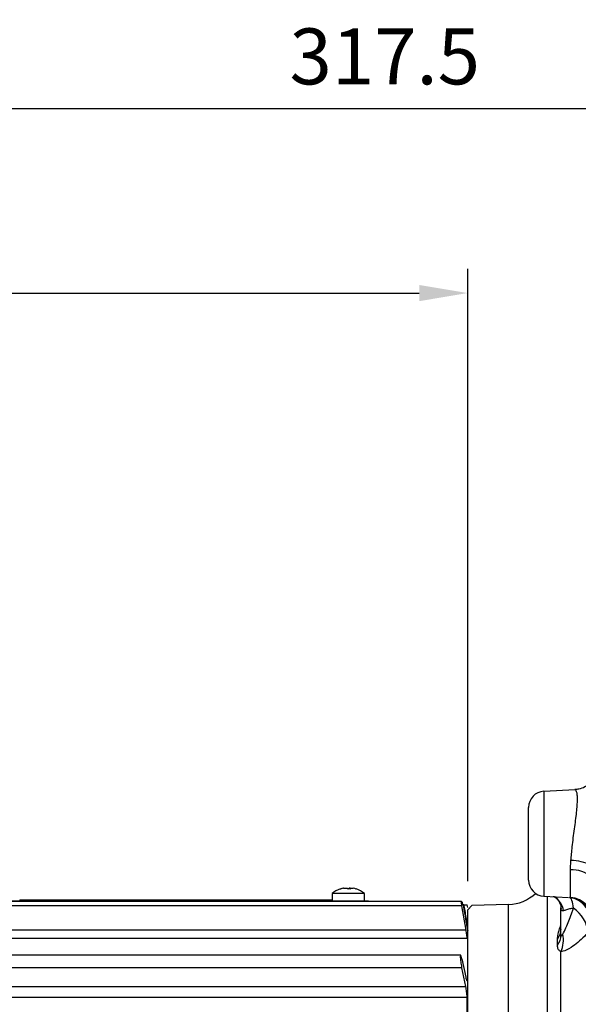
# Model space of a CAD drawing. Extents: x -21 to 840, y -12 to 588.
# Drawn here: x 167 to 236, y 222 to 344 of the extents above; entities that cross this region are included whole.
import ezdxf

# ---------------------------------------------------------------- set-up
doc = ezdxf.new("R2010")
doc.units = 0
doc.header["$LTSCALE"] = 15
doc.layers.get('Defpoints').update_dxf_attribs({"linetype": 'CONTINUOUS'})
doc.layers.add('DIM', color=3, linetype='CONTINUOUS')
doc.layers.add('MAIN', color=7, linetype='CONTINUOUS')
doc.styles.get("Standard").update_dxf_attribs({"font": 'SIMPLEX.SHX'})
doc.dimstyles.new('L', dxfattribs={"dimscale": 3, "dimtxt": 2.3, "dimasz": 2, "dimexe": 1, "dimexo": 1, "dimgap": 1, "dimtad": 1, "dimdec": 4, "dimdsep": 46, "dimtxsty": 'Standard', "dimcen": 0, "dimclrd": 256, "dimclre": 256, "dimclrt": 256, "dimadec": 0, "dimazin": 0, "dimtfac": 0.6, "dimtdec": 4, "dimtmove": 0, "dimatfit": 3, "dimfxl": 0, "dimtolj": 1, "dimarcsym": 0})

# ---------------------------------------------------------------- blocks, each defined once
blk = doc.blocks.new('*D20')
at = {"layer": 'Defpoints', "color": 0}
for p in [(53.38, 332.96), (53.38, 229.58), (370.88, 213.17)]:
    blk.add_point(p, dxfattribs=at)
at = {"layer": 'DIM', "lineweight": -2}
for p, q in [((53.38, 232.58), (53.38, 335.96)), ((370.88, 216.17), (370.88, 335.96)), ((364.88, 332.96), (59.38, 332.96))]:
    blk.add_line(p, q, dxfattribs=at)
at = {"layer": 'DIM'}
for points in [[(59.38, 333.96), (59.38, 331.96), (53.38, 332.96)], [(364.88, 333.96), (364.88, 331.96), (370.88, 332.96)]]:
    blk.add_solid(points, dxfattribs=at)
at = {"layer": 'DIM', "insert": (212.13, 339.41), "char_height": 6.9, "attachment_point": 5}
blk.add_mtext('\\A1;317.5', dxfattribs=at)
blk = doc.blocks.new('*D3')
at = {"layer": 'Defpoints', "color": 0}
for p in [(222.38, 310.22), (222.38, 234.67), (53.38, 229.58)]:
    blk.add_point(p, dxfattribs=at)
at = {"layer": 'DIM', "lineweight": -2}
for p, q in [((53.38, 232.58), (53.38, 313.22)), ((222.38, 237.67), (222.38, 313.22)), ((59.38, 310.22), (216.38, 310.22))]:
    blk.add_line(p, q, dxfattribs=at)
at = {"layer": 'DIM'}
for points in [[(59.38, 311.22), (59.38, 309.22), (53.38, 310.22)], [(216.38, 311.22), (216.38, 309.22), (222.38, 310.22)]]:
    blk.add_solid(points, dxfattribs=at)
at = {"layer": 'DIM', "insert": (137.88, 316.67), "char_height": 6.9, "attachment_point": 5}
blk.add_mtext('\\A1;169', dxfattribs=at)
blk = doc.blocks.new('A$C64B168EC')
at = {"layer": 'MAIN'}
for p, q in [((-6.27, 71.79), (-10.1, 71.59)), ((-10.1, 71.59), (-10.1, 58.65)), ((-12, 65.12), (-12, 69.6)), ((-12, 60.65), (-12, 65.12)), ((-6.84, 58.48), (-6.84, 61.9)), ((-10.1, 58.65), (-7.08, 58.49)), ((-9.72, 58.63), (-9.72, 11.62)), ((-6.95, 58.49), (-6.84, 58.48)), ((-19, 57.51), (-19.5, 56.99)), ((-14.46, 57.63), (-19, 57.51)), ((-14.46, 10.3), (-14.46, 57.63)), ((-8.01, 55.1), (-8.01, 57.21)), ((-19.5, 6.28), (-19.5, 56.99)), ((-8, 53.86), (-8, 57.07)), ((-8.43, 52.6), (-8.43, 53.37)), ((-8.01, 11.78), (-8.01, 51.83))]:
    blk.add_line(p, q, dxfattribs=at)
at = {"layer": 'MAIN', "flags": 128}
blk.add_lwpolyline([(-6.44, 57.17), (-6.48, 57.45), (-6.53, 57.71), (-6.58, 57.94), (-6.65, 58.13), (-6.71, 58.28), (-6.79, 58.39), (-6.87, 58.46), (-6.95, 58.49)], dxfattribs=at)
at = {"layer": 'MAIN'}
for centre, radius, start, end in [((-10, 69.6), 2, 93, 180), ((-6.88, 57.23), 5.84, 63.706, 88.9218), ((-6.65, 58.23), 3.68, 48.6201, 93.0599), ((-10, 60.65), 2, 180, 267), ((-14.59, 62.63), 5, 271.5, 313.5645), ((-10.05, 56.57), 2.37, 7.0634, 58.2249), ((-7.31, 55.52), 2.99, 332.9488, 83.0698), ((-7, 55.49), 3, 0.0118, 87.0135), ((-7.25, 55.5), 3.02, 333.782, 82.2826), ((-8.62, 53.83), 3.98, 4.7148, 56.8838), ((-10.16, 54.66), 2.16, 323.2968, 359.5407), ((-10.11, 53.88), 2.11, 322.8411, 359.4938), ((-10.93, 53.21), 3.23, 334.5932, 13.472)]:
    blk.add_arc(centre, radius, start, end, dxfattribs=at)
for points, knots in [([(-6.77, 63.06), (-6.75, 63.33), (-6.7, 63.88), (-6.6, 64.82), (-6.48, 65.86), (-6.33, 66.96), (-6.19, 68.02), (-6.07, 69), (-5.99, 69.87), (-5.95, 70.59), (-5.98, 71.16), (-6.06, 71.55), (-6.16, 71.77), (-6.24, 71.78), (-6.27, 71.78)], [0, 0, 0, 0, 0.067456, 0.136049, 0.224039, 0.314525, 0.403124, 0.494329, 0.582002, 0.672433, 0.758204, 0.846593, 0.932498, 1, 1, 1, 1]), ([(-4.39, 72.63), (-4.42, 72.6), (-4.59, 72.4), (-5.07, 72.1), (-5.69, 71.84), (-6.12, 71.83), (-6.28, 71.82)], [0, 0, 0, 0, 0.075705, 0.416122, 0.783842, 1, 1, 1, 1]), ([(-6.84, 61.9), (-6.83, 62.22), (-6.81, 62.6), (-6.77, 63), (-6.77, 63.06)], [0, 0, 0, 0, 0.84705, 1, 1, 1, 1]), ([(-8.94, 58.65), (-8.92, 58.64), (-8.77, 58.58), (-8.44, 58.31), (-8.1, 57.76), (-7.98, 57.27), (-8, 57.07), (-8.01, 57.05)], [0, 0, 0, 0, 0.038846, 0.340425, 0.648144, 0.965296, 1, 1, 1, 1]), ([(-7.79, 53.97), (-7.75, 54.03), (-7.59, 54.3), (-7.2, 55.19), (-6.78, 56.25), (-6.5, 57.02), (-6.44, 57.17)], [0, 0, 0, 0, 0.081598, 0.380562, 0.876347, 1, 1, 1, 1]), ([(-6.44, 57.17), (-6.45, 57.17), (-6.53, 57.16), (-6.82, 57.13), (-7.25, 57), (-7.54, 56.9), (-7.68, 56.87), (-7.7, 56.86)], [0, 0, 0, 0, 0.003293, 0.142642, 0.499524, 0.918153, 1, 1, 1, 1]), ([(-7.7, 56.86), (-7.8, 56.86), (-7.96, 56.86), (-7.99, 57.01), (-8, 57.07)], [0, 0, 0, 0, 0.599861, 1, 1, 1, 1]), ([(-8.43, 53.37), (-8.41, 53.57), (-8.38, 54.01), (-8.19, 54.66), (-8.03, 55.04), (-8.01, 55.1)], [0, 0, 0, 0, 0.4048437, 0.910658, 1, 1, 1, 1]), ([(-4.65, 54.16), (-4.79, 54.02), (-5.51, 53.29), (-6.59, 52.38), (-7.57, 51.86), (-7.93, 51.84), (-8.01, 51.83)], [0, 0, 0, 0, 0.114493, 0.587721, 0.903088, 1, 1, 1, 1]), ([(-8, 54.61), (-8, 54.59), (-8, 54.53), (-8, 54.54), (-8, 54.54)], [0, 0, 0, 0, 0.461433, 1, 1, 1, 1]), ([(-8, 53.86), (-8, 53.84), (-8, 53.77), (-7.97, 53.74), (-7.91, 53.77), (-7.84, 53.88), (-7.79, 53.97)], [0, 0, 0, 0, 0.096215, 0.30946, 0.456069, 1, 1, 1, 1]), ([(-8.01, 51.83), (-8.12, 51.89), (-8.32, 51.99), (-8.42, 52.32), (-8.43, 52.55), (-8.43, 52.6)], [0, 0, 0, 0, 0.467735, 0.875088, 1, 1, 1, 1])]:
    blk.add_open_spline(points, degree=3, knots=knots, dxfattribs=at)

msp = doc.modelspace()

# ---------------------------------------------------------------- linework, layer by layer
at = {"layer": 'MAIN'}
for p, q in [((205.62846, 236.1682), (205.62846, 235.2702)), ((205.64078, 236.1682), (205.62846, 236.1682)), ((209.62846, 236.1682), (205.64078, 236.1682)), ((209.62846, 235.2702), (209.62846, 236.1682)), ((221.60266, 235.17019), (113.38462, 235.17019)), ((221.66227, 234.62662), (113.38462, 234.62662)), ((127.62846, 235.2702), (208.62846, 235.2702)), ((167.07861, 235.3702), (167.07861, 235.2702)), ((167.07861, 235.3702), (167.4976, 235.3702)), ((167.4976, 235.3702), (167.4976, 235.2702)), ((167.4976, 235.3702), (167.74731, 235.3702)), ((167.74731, 235.3702), (167.74731, 235.2702)), ((167.74731, 235.3702), (168.11985, 235.3702)), ((168.11985, 235.3702), (168.11985, 235.2702)), ((168.11985, 235.3702), (168.21311, 235.3702)), ((168.2511, 235.3702), (168.2511, 235.2702)), ((168.41029, 235.3702), (168.41029, 235.2702)), ((168.76904, 235.3702), (168.76904, 235.2702)), ((169.11668, 235.3702), (169.11668, 235.2702)), ((169.27586, 235.3702), (169.27586, 235.2702)), ((169.31554, 235.3702), (169.38794, 235.3702)), ((169.40476, 235.3702), (169.40476, 235.2702)), ((169.40476, 235.3702), (169.82375, 235.3702)), ((169.82375, 235.3702), (169.82375, 235.2702)), ((169.82375, 235.3702), (170.07346, 235.3702)), ((170.07346, 235.3702), (170.07346, 235.2702)), ((170.07346, 235.3702), (170.44601, 235.3702)), ((170.44601, 235.3702), (170.44601, 235.2702)), ((170.44601, 235.3702), (170.72399, 235.3702)), ((170.72399, 235.3702), (171.42702, 235.3702)), ((170.72399, 235.3702), (170.72399, 235.2702)), ((171.42702, 235.3702), (171.42702, 235.2702)), ((171.42702, 235.3702), (174.05679, 235.3702)), ((174.06077, 235.3702), (174.06077, 235.2702)), ((174.06077, 235.3702), (174.08601, 235.3702)), ((174.08601, 235.3702), (174.08601, 235.2702)), ((174.24957, 235.3702), (174.24957, 235.2702)), ((174.24957, 235.3702), (174.87957, 235.3702)), ((174.87957, 235.3702), (174.87957, 235.2702)), ((175.07745, 235.3702), (175.07745, 235.2702)), ((175.07745, 235.3702), (175.10471, 235.3702)), ((175.10471, 235.3702), (175.10471, 235.2702)), ((175.10592, 235.3702), (175.18475, 235.3702)), ((175.18952, 235.3702), (175.18952, 235.2702)), ((175.18952, 235.3702), (175.6287, 235.3702)), ((175.6287, 235.3702), (175.6287, 235.2702)), ((175.6287, 235.3702), (175.64687, 235.3702)), ((175.64687, 235.3702), (175.64687, 235.2702)), ((175.64687, 235.3702), (176.02851, 235.3702)), ((176.02851, 235.3702), (176.02851, 235.2702)), ((176.02851, 235.3702), (176.27856, 235.3702)), ((176.27856, 235.3702), (176.27856, 235.2702)), ((176.27856, 235.3702), (176.34957, 235.3702)), ((176.34957, 235.3702), (176.34957, 235.2702)), ((176.34957, 235.3702), (176.58582, 235.3702)), ((176.58582, 235.3702), (176.58582, 235.2702)), ((176.58582, 235.3702), (176.63125, 235.3702)), ((176.63125, 235.3702), (176.63125, 235.2702)), ((176.63125, 235.3702), (177.1014, 235.3702)), ((177.1014, 235.3702), (177.1014, 235.2702)), ((177.1014, 235.3702), (177.1061, 235.3702)), ((177.1061, 235.3702), (177.1061, 235.2702)), ((177.1061, 235.3702), (177.46486, 235.3702)), ((177.46486, 235.3702), (177.46486, 235.2702)), ((177.46486, 235.3702), (177.51718, 235.3702)), ((177.53519, 235.3702), (177.90976, 235.3702)), ((177.53519, 235.3702), (177.53519, 235.2702)), ((177.90976, 235.3702), (177.90976, 235.2702)), ((177.90976, 235.3702), (178.41591, 235.3702)), ((178.41591, 235.3702), (178.41591, 235.2702)), ((178.41591, 235.3702), (178.45461, 235.3702)), ((178.45461, 235.3702), (178.45461, 235.2702)), ((178.62289, 235.3702), (178.62289, 235.2702)), ((178.64138, 235.3702), (178.72957, 235.3702)), ((178.72957, 235.3702), (178.72957, 235.2702)), ((178.72957, 235.3702), (178.79082, 235.3702)), ((178.79082, 235.3702), (178.79082, 235.2702)), ((179.28149, 235.3702), (179.28149, 235.2702)), ((179.61096, 235.3702), (179.61096, 235.2702)), ((179.72539, 235.3702), (179.72539, 235.2702)), ((179.74902, 235.3702), (179.85202, 235.3702)), ((179.85865, 235.3702), (179.85865, 235.2702)), ((179.85865, 235.3702), (180.15413, 235.3702)), ((180.15413, 235.3702), (180.15413, 235.2702)), ((180.15413, 235.3702), (180.33216, 235.3702)), ((180.33216, 235.3702), (180.33216, 235.2702)), ((180.33216, 235.3702), (180.37658, 235.3702)), ((180.37658, 235.3702), (180.37658, 235.2702)), ((180.37658, 235.3702), (180.48899, 235.3702)), ((180.48899, 235.3702), (180.48899, 235.2702)), ((180.48899, 235.3702), (180.95341, 235.3702)), ((180.95341, 235.3702), (180.95341, 235.2702)), ((180.96357, 235.3702), (181.19168, 235.3702)), ((181.19168, 235.3702), (181.19168, 235.2702)), ((181.19168, 235.3702), (181.89471, 235.3702)), ((181.89471, 235.3702), (181.89471, 235.2702)), ((181.89471, 235.3702), (182.2188, 235.3702)), ((182.2188, 235.3702), (182.2188, 235.2702)), ((182.2188, 235.3702), (182.28005, 235.3702)), ((182.28005, 235.3702), (182.28005, 235.2702)), ((182.77072, 235.3702), (182.77072, 235.2702)), ((183.10019, 235.3702), (183.10019, 235.2702)), ((183.21462, 235.3702), (183.21462, 235.2702)), ((183.23826, 235.3702), (183.38187, 235.3702)), ((183.38187, 235.3702), (183.38187, 235.2702)), ((183.38187, 235.3702), (183.44312, 235.3702)), ((183.44312, 235.3702), (183.44312, 235.2702)), ((183.9338, 235.3702), (183.9338, 235.2702)), ((184.26327, 235.3702), (184.26327, 235.2702)), ((184.37769, 235.3702), (184.37769, 235.2702)), ((184.40133, 235.3702), (184.68091, 235.3702)), ((184.68091, 235.3702), (185.38394, 235.3702)), ((184.68091, 235.3702), (184.68091, 235.2702)), ((185.38394, 235.3702), (185.38394, 235.2702)), ((185.38394, 235.3702), (185.65925, 235.3702)), ((185.69726, 235.3702), (185.69726, 235.2702)), ((185.85644, 235.3702), (185.85644, 235.2702)), ((186.21519, 235.3702), (186.21519, 235.2702)), ((186.56284, 235.3702), (186.56284, 235.2702)), ((186.72202, 235.3702), (186.72202, 235.2702)), ((186.76169, 235.3702), (186.8218, 235.3702)), ((186.83981, 235.3702), (186.83981, 235.2702)), ((186.83981, 235.3702), (187.21437, 235.3702)), ((187.21437, 235.3702), (187.21437, 235.2702)), ((187.21437, 235.3702), (187.72053, 235.3702)), ((187.72053, 235.3702), (187.72053, 235.2702)), ((187.72053, 235.3702), (187.75923, 235.3702)), ((187.75923, 235.3702), (187.75923, 235.2702)), ((187.9275, 235.3702), (187.9275, 235.2702)), ((187.946, 235.3702), (188.38118, 235.3702)), ((188.42322, 235.3702), (188.42322, 235.2702)), ((188.5575, 235.3702), (188.5575, 235.2702)), ((189.02091, 235.3702), (189.02091, 235.2702)), ((189.07034, 235.3702), (189.19726, 235.3702)), ((189.19726, 235.3702), (189.19726, 235.2702)), ((189.19726, 235.3702), (189.25851, 235.3702)), ((189.25851, 235.3702), (189.25851, 235.2702)), ((189.28967, 235.3827), (189.28967, 235.3702)), ((189.74918, 235.3702), (189.74918, 235.2702)), ((190.07865, 235.3702), (190.07865, 235.2702)), ((190.19307, 235.3702), (190.19307, 235.2702)), ((190.21672, 235.3702), (190.31656, 235.3702)), ((190.32635, 235.3702), (190.32635, 235.2702)), ((190.32635, 235.3702), (190.77495, 235.3702)), ((190.77495, 235.3702), (190.77495, 235.2702)), ((190.77495, 235.3702), (190.94423, 235.3702)), ((190.94423, 235.3702), (191.39957, 235.3702)), ((190.94423, 235.3702), (190.94423, 235.2702)), ((191.39957, 235.3702), (191.39957, 235.2702)), ((191.4098, 235.3702), (191.46957, 235.3702)), ((191.46957, 235.3702), (191.46957, 235.2702)), ((191.46957, 235.3702), (191.70582, 235.3702)), ((191.70582, 235.3702), (191.70582, 235.2702)), ((191.70582, 235.3702), (191.75125, 235.3702)), ((191.75125, 235.3702), (191.75125, 235.2702)), ((191.75125, 235.3702), (192.22139, 235.3702)), ((192.22139, 235.3702), (192.22139, 235.2702)), ((192.22139, 235.3702), (192.22611, 235.3702)), ((192.22611, 235.3702), (192.22611, 235.2702)), ((192.22611, 235.3702), (192.58486, 235.3702)), ((192.58486, 235.3702), (192.58486, 235.2702)), ((192.58486, 235.3702), (192.63718, 235.3702)), ((192.65519, 235.3702), (193.02976, 235.3702)), ((192.65519, 235.3702), (192.65519, 235.2702)), ((193.02976, 235.3702), (193.02976, 235.2702)), ((193.02976, 235.3702), (193.53591, 235.3702)), ((193.53591, 235.3702), (193.53591, 235.2702)), ((193.53591, 235.3702), (193.57461, 235.3702)), ((193.57461, 235.3702), (193.57461, 235.2702)), ((193.74289, 235.3702), (193.74289, 235.2702)), ((193.76138, 235.3702), (193.783, 235.3702)), ((193.82365, 235.3702), (193.82365, 235.2702)), ((193.9963, 235.3702), (193.9963, 235.2702)), ((194.47789, 235.3702), (194.47789, 235.2702)), ((194.79457, 235.3702), (194.79457, 235.2702)), ((194.86961, 235.3702), (194.86961, 235.2702)), ((194.88023, 235.3702), (194.96886, 235.3702)), ((194.97865, 235.3702), (194.97865, 235.2702)), ((194.97865, 235.3702), (195.42726, 235.3702)), ((195.42726, 235.3702), (195.42726, 235.2702)), ((195.42726, 235.3702), (195.59654, 235.3702)), ((195.59654, 235.3702), (195.59654, 235.2702)), ((195.59654, 235.3702), (196.05188, 235.3702)), ((196.05188, 235.3702), (196.05188, 235.2702)), ((196.06211, 235.3702), (196.12187, 235.3702)), ((196.12187, 235.3702), (196.12187, 235.2702)), ((196.12187, 235.3702), (196.35812, 235.3702)), ((196.35812, 235.3702), (196.35812, 235.2702)), ((196.35812, 235.3702), (196.40356, 235.3702)), ((196.40356, 235.3702), (196.40356, 235.2702)), ((196.40356, 235.3702), (196.8737, 235.3702)), ((196.8737, 235.3702), (196.8737, 235.2702)), ((196.8737, 235.3702), (196.87841, 235.3702)), ((196.87841, 235.3702), (196.87841, 235.2702)), ((196.87841, 235.3702), (197.23716, 235.3702)), ((197.23716, 235.3702), (197.23716, 235.2702)), ((197.23716, 235.3702), (197.47476, 235.3702)), ((197.47476, 235.3702), (197.47476, 235.2702)), ((197.47476, 235.3702), (198.17779, 235.3702)), ((198.17779, 235.3702), (198.17779, 235.2702)), ((198.17779, 235.3702), (198.4683, 235.3702)), ((198.51635, 235.3702), (198.51635, 235.2702)), ((198.97067, 235.3702), (198.97067, 235.2702)), ((199.11135, 235.3702), (199.11135, 235.2702)), ((199.15492, 235.3702), (199.63696, 235.3702)), ((199.67471, 235.3702), (199.67471, 235.2702)), ((199.83827, 235.3702), (199.83827, 235.2702)), ((200.27913, 235.3702), (200.27913, 235.2702)), ((200.67659, 235.3702), (200.67659, 235.2702)), ((200.71638, 235.3702), (200.77926, 235.3702)), ((200.81726, 235.3702), (200.81726, 235.2702)), ((200.97644, 235.3702), (200.97644, 235.2702)), ((201.33519, 235.3702), (201.33519, 235.2702)), ((201.68283, 235.3702), (201.68283, 235.2702)), ((201.84202, 235.3702), (201.84202, 235.2702)), ((201.88169, 235.3702), (202.34485, 235.3702)), ((202.35288, 235.3702), (202.35288, 235.2702)), ((202.39159, 235.3702), (202.39159, 235.2702)), ((202.49389, 235.3702), (202.49389, 235.2702)), ((202.59385, 235.3702), (202.59385, 235.2702)), ((202.63457, 235.3702), (202.63457, 235.2702)), ((202.64296, 235.3702), (203.46615, 235.3702)), ((203.46615, 235.3702), (203.46615, 235.2702)), ((203.46615, 235.3702), (203.49106, 235.3702)), ((203.49106, 235.3702), (203.49106, 235.2702)), ((203.68861, 235.3702), (203.68861, 235.2702)), ((203.81817, 235.3702), (203.81817, 235.2702)), ((203.85216, 235.3702), (203.85216, 235.2702)), ((203.8603, 235.3702), (204.26408, 235.3702)), ((204.28327, 235.3702), (204.28327, 235.2702)), ((204.28327, 235.3702), (205.16567, 235.3702)), ((205.16567, 235.3702), (205.16567, 235.2702)), ((205.16567, 235.3702), (205.33394, 235.3702)), ((205.33394, 235.3702), (205.33394, 235.2702)), ((205.33394, 235.3702), (205.45987, 235.3702)), ((205.46384, 235.3702), (205.46384, 235.2702)), ((205.46384, 235.3702), (205.48909, 235.3702)), ((205.48909, 235.3702), (205.48909, 235.2702)), ((208.62846, 235.2702), (210.12846, 235.2702)), ((208.62846, 235.17019), (208.62846, 235.2702)), ((222.171, 231.63808), (221.66227, 234.62662)), ((221.91441, 234.77019), (221.86919, 234.77019)), ((222.38462, 234.4202), (222.3229, 234.77019)), ((222.28676, 232.57019), (222.18056, 232.57019)), ((222.171, 231.63808), (113.38462, 231.63808)), ((222.29645, 230.62529), (112.47277, 230.62529)), ((221.49152, 228.54805), (113.38462, 228.54805)), ((221.63379, 228.12162), (222.12463, 225.84106)), ((221.63379, 226.97447), (113.38462, 226.97447)), ((222.12463, 224.69391), (221.63379, 226.97447)), ((113.38462, 224.69391), (222.12463, 224.69391)), ((222.19173, 225.57643), (222.29645, 225.57643)), ((222.29645, 223.32118), (113.38462, 223.32118)), ((222.29645, 219.37208), (222.29645, 223.32118))]:
    msp.add_line(p, q, dxfattribs=at)
at = {"layer": 'MAIN', "flags": 128}
for points in [[(206.6552, 236.7179), (206.65402, 236.71814), (206.65356, 236.71807)], [(207.56312, 236.7179), (207.60603, 236.71814), (207.62846, 236.71807)], [(208.60148, 236.71781), (208.60165, 236.71787), (208.60289, 236.71814), (208.60373, 236.71787), (208.60415, 236.71707), (208.60417, 236.71696)], [(221.66142, 235.17019), (221.68426, 235.03314), (221.72807, 234.77019)]]:
    msp.add_lwpolyline(points, dxfattribs=at)
at = {"layer": 'MAIN'}
for centre, radius, start, end in [((207.62846, 233.6702), 3.2, 107.824846, 128.6821875), ((207.60911, 233.70572), 3.15946, 100.992316, 107.8043927), ((206.663, 236.67019), 0.04801, 65.449006, 114.550994), ((207.64896, 233.70593), 3.15925, 100.9920818, 107.8046269), ((207.02459, 236.53799), 0.56093, 18.272746, 28.6831613), ((207.73612, 232.97889), 3.73926, 87.2578437, 92.7421563), ((207.51677, 232.79132), 3.92685, 88.3702019, 89.3237081), ((207.65093, 232.94697), 3.77117, 89.0104563, 90.3414249), ((208.23246, 236.53793), 0.56106, 151.3181206, 161.7259722), ((207.38237, 236.53799), 0.56093, 18.272746, 28.6831613), ((207.64784, 233.70584), 3.15933, 72.1954672, 79.0078241), ((208.59951, 236.69064), 0.0273, 58.2682329, 80.5960467), ((207.62846, 233.6702), 3.2, 51.3178125, 72.175154)]:
    msp.add_arc(centre, radius, start, end, dxfattribs=at)
for points, knots in [([(207.04657, 236.80721), (207.07811, 236.8125), (207.1661, 236.82726), (207.30244, 236.83905), (207.42965, 236.83597), (207.4926, 236.82149), (207.51267, 236.80959), (207.51668, 236.80721)], [0, 0, 0, 0, 0.149577101, 0.417282007, 0.677778544, 0.935640692, 1, 1, 1, 1]), ([(207.84376, 236.83347), (207.84043, 236.8334), (207.79557, 236.8325), (207.76483, 236.82127), (207.74433, 236.80955), (207.74024, 236.80721)], [0, 0, 0, 0, 0.060281895, 0.81230134, 1, 1, 1, 1]), ([(207.87446, 236.80721), (207.87786, 236.8125), (207.88734, 236.82726), (207.9472, 236.83905), (208.06174, 236.83597), (208.17219, 236.82149), (208.23725, 236.80959), (208.25024, 236.80721)], [0, 0, 0, 0, 0.149574377, 0.417282125, 0.677778848, 0.935639765, 1, 1, 1, 1]), ([(168.2511, 235.3702), (168.25788, 235.3702), (168.26999, 235.3702), (168.36741, 235.3702), (168.41029, 235.3702)], [0, 0, 0, 0, 0.559878225, 1, 1, 1, 1]), ([(168.41029, 235.3702), (168.46459, 235.3702), (168.56134, 235.3702), (168.7057, 235.3702), (168.76904, 235.3702)], [0, 0, 0, 0, 0.561201227, 1, 1, 1, 1]), ([(168.76904, 235.3702), (168.80819, 235.3702), (168.88655, 235.3702), (169.01024, 235.3702), (169.07631, 235.3702), (169.11668, 235.3702)], [0, 0, 0, 0, 0.279727421, 0.55983072, 1, 1, 1, 1]), ([(169.11668, 235.3702), (169.16894, 235.3702), (169.26242, 235.3702), (169.27175, 235.3702), (169.27586, 235.3702)], [0, 0, 0, 0, 0.559085798, 1, 1, 1, 1]), ([(174.08601, 235.3702), (174.12281, 235.3702), (174.16274, 235.3702), (174.22987, 235.3702), (174.23512, 235.3702)], [0, 0, 0, 0, 0.92173405, 1, 1, 1, 1]), ([(174.87957, 235.3702), (174.88528, 235.3702), (174.92685, 235.3702), (174.99748, 235.3702), (175.04711, 235.3702), (175.07745, 235.3702)], [0, 0, 0, 0, 0.058230496, 0.424120227, 1, 1, 1, 1]), ([(178.45461, 235.3702), (178.45619, 235.3702), (178.45932, 235.3702), (178.50626, 235.3702), (178.56599, 235.3702), (178.6039, 235.3702), (178.62289, 235.3702)], [0, 0, 0, 0, 0.280400858, 0.558217789, 0.778823262, 1, 1, 1, 1]), ([(178.79082, 235.3702), (178.87345, 235.3702), (179.02109, 235.3702), (179.20188, 235.3702), (179.28149, 235.3702)], [0, 0, 0, 0, 0.559641777, 1, 1, 1, 1]), ([(179.28149, 235.3702), (179.34764, 235.3702), (179.46578, 235.3702), (179.56659, 235.3702), (179.61096, 235.3702)], [0, 0, 0, 0, 0.559847115, 1, 1, 1, 1]), ([(179.61096, 235.3702), (179.63291, 235.3702), (179.67685, 235.3702), (179.71815, 235.3702), (179.72264, 235.3702), (179.72539, 235.3702)], [0, 0, 0, 0, 0.2796959389, 0.5598545984, 1, 1, 1, 1]), ([(182.28005, 235.3702), (182.36268, 235.3702), (182.51032, 235.3702), (182.69111, 235.3702), (182.77072, 235.3702)], [0, 0, 0, 0, 0.559641777, 1, 1, 1, 1]), ([(182.77072, 235.3702), (182.83687, 235.3702), (182.95501, 235.3702), (183.05582, 235.3702), (183.10019, 235.3702)], [0, 0, 0, 0, 0.559847115, 1, 1, 1, 1]), ([(183.10019, 235.3702), (183.12214, 235.3702), (183.16608, 235.3702), (183.20738, 235.3702), (183.21187, 235.3702), (183.21462, 235.3702)], [0, 0, 0, 0, 0.2796959389, 0.5598545984, 1, 1, 1, 1]), ([(183.44312, 235.3702), (183.52575, 235.3702), (183.6734, 235.3702), (183.85419, 235.3702), (183.9338, 235.3702)], [0, 0, 0, 0, 0.559641777, 1, 1, 1, 1]), ([(183.9338, 235.3702), (183.99994, 235.3702), (184.11809, 235.3702), (184.2189, 235.3702), (184.26327, 235.3702)], [0, 0, 0, 0, 0.559857069, 1, 1, 1, 1]), ([(184.26327, 235.3702), (184.28522, 235.3702), (184.32916, 235.3702), (184.37046, 235.3702), (184.37495, 235.3702), (184.37769, 235.3702)], [0, 0, 0, 0, 0.2796959389, 0.5598545984, 1, 1, 1, 1]), ([(185.69726, 235.3702), (185.70404, 235.3702), (185.71615, 235.3702), (185.81357, 235.3702), (185.85644, 235.3702)], [0, 0, 0, 0, 0.559878225, 1, 1, 1, 1]), ([(185.85644, 235.3702), (185.91074, 235.3702), (186.00749, 235.3702), (186.15185, 235.3702), (186.21519, 235.3702)], [0, 0, 0, 0, 0.56119839, 1, 1, 1, 1]), ([(186.21519, 235.3702), (186.25434, 235.3702), (186.3327, 235.3702), (186.4564, 235.3702), (186.52246, 235.3702), (186.56284, 235.3702)], [0, 0, 0, 0, 0.279718499, 0.559837243, 1, 1, 1, 1]), ([(186.56284, 235.3702), (186.6151, 235.3702), (186.70857, 235.3702), (186.71791, 235.3702), (186.72202, 235.3702)], [0, 0, 0, 0, 0.559085334, 1, 1, 1, 1]), ([(187.75923, 235.3702), (187.7608, 235.3702), (187.76394, 235.3702), (187.81088, 235.3702), (187.87061, 235.3702), (187.90852, 235.3702), (187.9275, 235.3702)], [0, 0, 0, 0, 0.280404905, 0.558225845, 0.778834501, 1, 1, 1, 1]), ([(188.42322, 235.3702), (188.42895, 235.3702), (188.43918, 235.3702), (188.52134, 235.3702), (188.5575, 235.3702)], [0, 0, 0, 0, 0.559957574, 1, 1, 1, 1]), ([(188.5575, 235.3702), (188.62967, 235.3702), (188.75869, 235.3702), (188.9407, 235.3702), (189.02091, 235.3702)], [0, 0, 0, 0, 0.559323693, 1, 1, 1, 1]), ([(189.25851, 235.3702), (189.34114, 235.3702), (189.48879, 235.3702), (189.66957, 235.3702), (189.74918, 235.3702)], [0, 0, 0, 0, 0.559644423, 1, 1, 1, 1]), ([(189.74918, 235.3702), (189.81533, 235.3702), (189.93348, 235.3702), (190.03428, 235.3702), (190.07865, 235.3702)], [0, 0, 0, 0, 0.5598524262, 1, 1, 1, 1]), ([(190.07865, 235.3702), (190.1006, 235.3702), (190.14454, 235.3702), (190.18584, 235.3702), (190.19033, 235.3702), (190.19307, 235.3702)], [0, 0, 0, 0, 0.2796959389, 0.5598545984, 1, 1, 1, 1]), ([(193.57461, 235.3702), (193.57619, 235.3702), (193.57932, 235.3702), (193.62626, 235.3702), (193.68599, 235.3702), (193.7239, 235.3702), (193.74289, 235.3702)], [0, 0, 0, 0, 0.280400858, 0.558217789, 0.778823262, 1, 1, 1, 1]), ([(193.82365, 235.3702), (193.83095, 235.3702), (193.84398, 235.3702), (193.94974, 235.3702), (193.9963, 235.3702)], [0, 0, 0, 0, 0.55985909, 1, 1, 1, 1]), ([(193.9963, 235.3702), (194.07492, 235.3702), (194.21574, 235.3702), (194.39757, 235.3702), (194.47789, 235.3702)], [0, 0, 0, 0, 0.558315718, 1, 1, 1, 1]), ([(194.47789, 235.3702), (194.51253, 235.3702), (194.58184, 235.3702), (194.69512, 235.3702), (194.75685, 235.3702), (194.79457, 235.3702)], [0, 0, 0, 0, 0.279969167, 0.560023499, 1, 1, 1, 1]), ([(194.78757, 235.3702), (194.79352, 235.3702), (194.81901, 235.3702), (194.84766, 235.3702), (194.86961, 235.3702)], [0, 0, 0, 0, 0.2334892153, 1, 1, 1, 1]), ([(198.51635, 235.3702), (198.61782, 235.3702), (198.79906, 235.3702), (198.91823, 235.3702), (198.97067, 235.3702)], [0, 0, 0, 0, 0.559910295, 1, 1, 1, 1]), ([(198.97067, 235.3702), (199.01608, 235.3702), (199.09722, 235.3702), (199.10702, 235.3702), (199.11135, 235.3702)], [0, 0, 0, 0, 0.559537072, 1, 1, 1, 1]), ([(199.67471, 235.3702), (199.68312, 235.3702), (199.69816, 235.3702), (199.79542, 235.3702), (199.83827, 235.3702)], [0, 0, 0, 0, 0.559518896, 1, 1, 1, 1]), ([(199.83827, 235.3702), (199.90812, 235.3702), (200.03321, 235.3702), (200.20381, 235.3702), (200.27913, 235.3702)], [0, 0, 0, 0, 0.558446996, 1, 1, 1, 1]), ([(200.27913, 235.3702), (200.33073, 235.3702), (200.43408, 235.3702), (200.57946, 235.3702), (200.63973, 235.3702), (200.67659, 235.3702)], [0, 0, 0, 0, 0.27912481, 0.559104698, 1, 1, 1, 1]), ([(200.81726, 235.3702), (200.82404, 235.3702), (200.83615, 235.3702), (200.93357, 235.3702), (200.97644, 235.3702)], [0, 0, 0, 0, 0.559878225, 1, 1, 1, 1]), ([(200.97644, 235.3702), (201.03074, 235.3702), (201.12749, 235.3702), (201.27185, 235.3702), (201.33519, 235.3702)], [0, 0, 0, 0, 0.56119839, 1, 1, 1, 1]), ([(201.33519, 235.3702), (201.37434, 235.3702), (201.4527, 235.3702), (201.57639, 235.3702), (201.64246, 235.3702), (201.68283, 235.3702)], [0, 0, 0, 0, 0.279718499, 0.559837243, 1, 1, 1, 1]), ([(201.68283, 235.3702), (201.7351, 235.3702), (201.82858, 235.3702), (201.83791, 235.3702), (201.84202, 235.3702)], [0, 0, 0, 0, 0.55908711, 1, 1, 1, 1]), ([(202.35288, 235.3702), (202.35464, 235.3702), (202.35779, 235.3702), (202.38125, 235.3702), (202.39159, 235.3702)], [0, 0, 0, 0, 0.559623678, 1, 1, 1, 1]), ([(202.39159, 235.3702), (202.40838, 235.3702), (202.43841, 235.3702), (202.47693, 235.3702), (202.49389, 235.3702)], [0, 0, 0, 0, 0.559525498, 1, 1, 1, 1]), ([(202.49389, 235.3702), (202.51481, 235.3702), (202.55223, 235.3702), (202.58111, 235.3702), (202.59385, 235.3702)], [0, 0, 0, 0, 0.559093333, 1, 1, 1, 1]), ([(202.59385, 235.3702), (202.60723, 235.3702), (202.63119, 235.3702), (202.63353, 235.3702), (202.63457, 235.3702)], [0, 0, 0, 0, 0.558662912, 1, 1, 1, 1]), ([(203.49106, 235.3702), (203.52934, 235.3702), (203.59771, 235.3702), (203.66083, 235.3702), (203.68861, 235.3702)], [0, 0, 0, 0, 0.559933651, 1, 1, 1, 1]), ([(203.68861, 235.3702), (203.716, 235.3702), (203.76489, 235.3702), (203.8019, 235.3702), (203.81817, 235.3702)], [0, 0, 0, 0, 0.560317027, 1, 1, 1, 1]), ([(203.81817, 235.3702), (203.82793, 235.3702), (203.84535, 235.3702), (203.85008, 235.3702), (203.85216, 235.3702)], [0, 0, 0, 0, 0.559880789, 1, 1, 1, 1]), ([(205.48909, 235.3702), (205.52549, 235.3702), (205.56305, 235.3702), (205.62645, 235.3702), (205.62839, 235.3702)], [0, 0, 0, 0, 0.969458875, 1, 1, 1, 1]), ([(221.66227, 234.62662), (221.65294, 234.68333), (221.63427, 234.79683), (221.61272, 234.95471), (221.59949, 235.07821), (221.59554, 235.15631), (221.60037, 235.16572), (221.60266, 235.17019)], [0, 0, 0, 0, 0.206016854, 0.412362459, 0.616563055, 0.817864935, 1, 1, 1, 1]), ([(221.60266, 235.17019), (221.61223, 235.17019), (221.63214, 235.17019), (221.65142, 235.17019), (221.66142, 235.17019)], [0, 0, 0, 0, 0.480938645, 1, 1, 1, 1]), ([(221.72807, 234.77019), (221.74973, 234.77019), (221.77828, 234.77019), (221.80536, 234.77019), (221.8119, 234.77019)], [0, 0, 0, 0, 0.7585513885, 1, 1, 1, 1]), ([(221.8119, 234.77019), (221.84378, 234.58028), (221.96686, 233.84698), (222.0896, 233.11362), (222.18056, 232.57019)], [0, 0, 0, 0, 0.258986838, 1, 1, 1, 1]), ([(222.28676, 232.57019), (222.19393, 233.11923), (222.06992, 233.85259), (221.94564, 234.58589), (221.91441, 234.77019)], [0, 0, 0, 0, 0.748670489, 1, 1, 1, 1]), ([(222.00182, 234.77019), (222.17604, 234.77019), (222.38195, 234.77019), (222.29724, 234.77019), (222.28421, 234.77019)], [0, 0, 0, 0, 0.846140519, 1, 1, 1, 1]), ([(222.18056, 232.57019), (222.20028, 232.45604), (222.23974, 232.22767), (222.29996, 231.92692), (222.35115, 231.70341), (222.37405, 231.63312), (222.38462, 231.60068)], [0, 0, 0, 0, 0.259225739, 0.518595144, 0.777813931, 1, 1, 1, 1]), ([(222.38462, 231.91735), (222.37242, 232.00936), (222.34795, 232.19391), (222.30987, 232.43297), (222.28895, 232.55721), (222.28676, 232.57019)], [0, 0, 0, 0, 0.470992891, 0.944718667, 1, 1, 1, 1]), ([(222.29645, 230.62529), (222.29452, 230.67734), (222.29065, 230.78144), (222.26046, 231.04903), (222.2192, 231.34558), (222.18598, 231.54715), (222.171, 231.63808)], [0, 0, 0, 0, 0.260688647, 0.521479544, 0.78411268, 1, 1, 1, 1]), ([(221.63379, 228.12162), (221.6138, 228.20822), (221.57378, 228.38152), (221.52095, 228.52797), (221.48135, 228.56567), (221.45942, 228.48571), (221.45707, 228.30182), (221.47407, 228.03612), (221.50848, 227.71711), (221.55692, 227.37876), (221.60144, 227.12837), (221.62747, 227.00455), (221.63379, 226.97447)], [0, 0, 0, 0, 0.109316612, 0.21877122, 0.327421731, 0.434502182, 0.540181281, 0.645216771, 0.750602802, 0.857178547, 0.965308875, 1, 1, 1, 1]), ([(222.12463, 225.84106), (222.14453, 225.75512), (222.18436, 225.58314), (222.23508, 225.4366), (222.25663, 225.42761), (222.26623, 225.42361)], [0, 0, 0, 0, 0.35654598, 0.713438595, 1, 1, 1, 1]), ([(222.29645, 223.32118), (222.29451, 223.39656), (222.29064, 223.54734), (222.26051, 223.86003), (222.2162, 224.19463), (222.16801, 224.48359), (222.13651, 224.63631), (222.12463, 224.69391)], [0, 0, 0, 0, 0.215067754, 0.430243648, 0.646940242, 0.866862654, 1, 1, 1, 1]), ([(222.27354, 225.41678), (222.28194, 225.43399), (222.29464, 225.46003), (222.29599, 225.54696), (222.29645, 225.57643)], [0, 0, 0, 0, 0.660859562, 1, 1, 1, 1])]:
    msp.add_open_spline(points, degree=3, knots=knots, dxfattribs=at)

# ---------------------------------------------------------------- block references
at = {"layer": 'DIM'}
msp.add_blockref('A$C64B168EC', (241.88462, 177.1702), dxfattribs=at)

# ---------------------------------------------------------------- dimensions: what is measured, and where the dimension line sits
for base, p1, p2, picture, middle in [((53.38461, 332.96026), (370.88461, 213.17019), (53.38461, 229.58229), '*D20', (212.13461, 339.41026)), ((222.38462, 310.22081), (53.38461, 229.58229), (222.38462, 234.6702), '*D3', (137.88461, 316.67081))]:
    dim = msp.add_linear_dim(base=base, p1=p1, p2=p2, dimstyle='L', dxfattribs=at)
    dim.commit()
    dim.dimension.update_dxf_attribs({"geometry": picture, "text_midpoint": middle})

doc.saveas('drawing.dxf')
